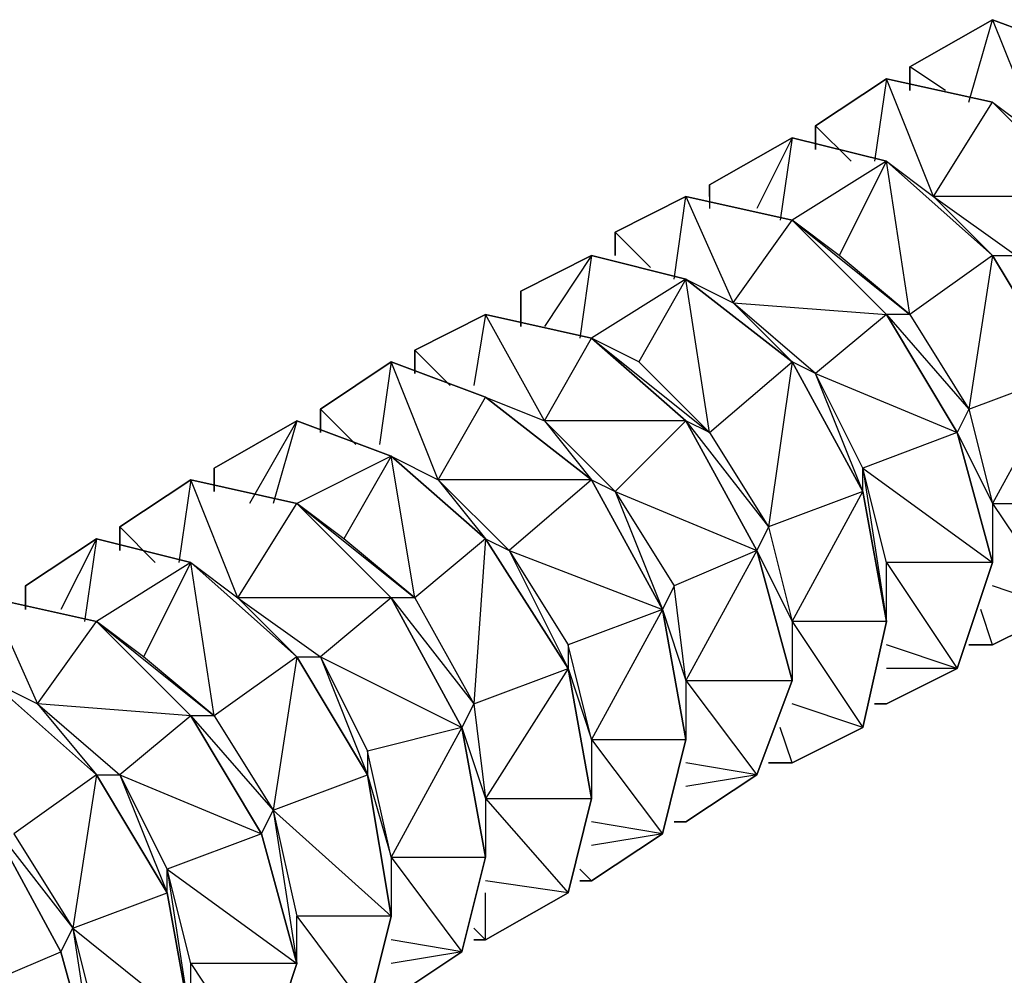
# Model space of a CAD drawing. Extents: x -4.05 to 5.46, y 5.41 to 12.75.
# Drawn here: x 0.52 to 0.61, y 10.11 to 10.19 of the extents above; entities that cross this region are included whole.
import ezdxf

# ---------------------------------------------------------------- set-up
doc = ezdxf.new("R2010")
doc.units = 0
doc.header["$MEASUREMENT"] = 0
doc.layers.get('0').update_dxf_attribs({"linetype": 'CONTINUOUS'})

msp = doc.modelspace()

# ---------------------------------------------------------------- linework, layer by layer
for p, q in [((0.606, 10.188), (0.599, 10.184)), ((0.599, 10.184), (0.606, 10.188)), ((0.606, 10.188), (0.599, 10.184)), ((0.599, 10.184), (0.606, 10.188)), ((0.606, 10.188), (0.599, 10.184)), ((0.599, 10.184), (0.606, 10.188)), ((0.606, 10.188), (0.599, 10.184)), ((0.599, 10.184), (0.606, 10.188)), ((0.599, 10.184), (0.606, 10.188)), ((0.604, 10.181), (0.606, 10.188)), ((0.614, 10.185), (0.606, 10.188)), ((0.606, 10.188), (0.614, 10.185)), ((0.606, 10.188), (0.614, 10.185)), ((0.614, 10.185), (0.606, 10.188)), ((0.606, 10.188), (0.614, 10.185)), ((0.614, 10.185), (0.606, 10.188)), ((0.606, 10.188), (0.614, 10.185)), ((0.614, 10.185), (0.606, 10.188)), ((0.606, 10.188), (0.614, 10.185)), ((0.606, 10.188), (0.61, 10.178)), ((0.599, 10.182), (0.599, 10.184)), ((0.599, 10.184), (0.599, 10.182)), ((0.599, 10.182), (0.599, 10.184)), ((0.599, 10.184), (0.599, 10.182)), ((0.599, 10.182), (0.599, 10.184)), ((0.599, 10.184), (0.599, 10.182)), ((0.599, 10.182), (0.599, 10.184)), ((0.599, 10.184), (0.599, 10.182)), ((0.602, 10.182), (0.599, 10.184)), ((0.599, 10.184), (0.599, 10.182)), ((0.599, 10.182), (0.599, 10.184)), ((0.599, 10.184), (0.599, 10.182)), ((0.591, 10.179), (0.597, 10.183)), ((0.597, 10.183), (0.591, 10.179)), ((0.597, 10.183), (0.591, 10.179)), ((0.591, 10.179), (0.597, 10.183)), ((0.597, 10.183), (0.591, 10.179)), ((0.591, 10.179), (0.597, 10.183)), ((0.597, 10.183), (0.591, 10.179)), ((0.591, 10.179), (0.597, 10.183)), ((0.597, 10.183), (0.591, 10.179)), ((0.597, 10.183), (0.596, 10.176)), ((0.606, 10.181), (0.597, 10.183)), ((0.597, 10.183), (0.606, 10.181)), ((0.597, 10.183), (0.606, 10.181)), ((0.606, 10.181), (0.597, 10.183)), ((0.606, 10.181), (0.597, 10.183)), ((0.597, 10.183), (0.606, 10.181)), ((0.597, 10.183), (0.606, 10.181)), ((0.606, 10.181), (0.597, 10.183)), ((0.606, 10.181), (0.597, 10.183)), ((0.601, 10.173), (0.597, 10.183)), ((0.601, 10.173), (0.606, 10.181)), ((0.614, 10.173), (0.606, 10.181)), ((0.606, 10.181), (0.61, 10.178)), ((0.606, 10.181), (0.614, 10.173)), ((0.614, 10.173), (0.606, 10.181)), ((0.614, 10.173), (0.606, 10.181)), ((0.606, 10.181), (0.614, 10.173)), ((0.606, 10.181), (0.614, 10.173)), ((0.614, 10.173), (0.606, 10.181)), ((0.614, 10.173), (0.606, 10.181)), ((0.606, 10.181), (0.614, 10.173)), ((0.591, 10.177), (0.591, 10.179)), ((0.591, 10.179), (0.591, 10.177)), ((0.591, 10.177), (0.591, 10.179)), ((0.591, 10.179), (0.591, 10.177)), ((0.591, 10.179), (0.591, 10.177)), ((0.591, 10.177), (0.591, 10.179)), ((0.591, 10.177), (0.591, 10.179)), ((0.591, 10.179), (0.591, 10.177)), ((0.594, 10.176), (0.591, 10.179)), ((0.591, 10.179), (0.591, 10.177)), ((0.591, 10.177), (0.591, 10.179)), ((0.591, 10.179), (0.591, 10.177)), ((0.582, 10.174), (0.589, 10.178)), ((0.589, 10.178), (0.582, 10.174)), ((0.589, 10.178), (0.582, 10.174)), ((0.582, 10.174), (0.589, 10.178)), ((0.589, 10.178), (0.582, 10.174)), ((0.582, 10.174), (0.589, 10.178)), ((0.589, 10.178), (0.582, 10.174)), ((0.582, 10.174), (0.589, 10.178)), ((0.582, 10.174), (0.589, 10.178)), ((0.589, 10.178), (0.586, 10.172)), ((0.589, 10.178), (0.588, 10.171)), ((0.597, 10.176), (0.589, 10.178)), ((0.589, 10.178), (0.597, 10.176)), ((0.589, 10.178), (0.597, 10.176)), ((0.597, 10.176), (0.589, 10.178)), ((0.589, 10.178), (0.597, 10.176)), ((0.597, 10.176), (0.589, 10.178)), ((0.589, 10.178), (0.597, 10.176)), ((0.597, 10.176), (0.589, 10.178)), ((0.589, 10.178), (0.597, 10.176)), ((0.597, 10.176), (0.589, 10.171)), ((0.597, 10.176), (0.593, 10.168)), ((0.597, 10.176), (0.601, 10.173)), ((0.597, 10.176), (0.606, 10.168)), ((0.606, 10.168), (0.597, 10.176)), ((0.606, 10.168), (0.597, 10.176)), ((0.597, 10.176), (0.606, 10.168)), ((0.597, 10.176), (0.606, 10.168)), ((0.606, 10.168), (0.597, 10.176)), ((0.606, 10.168), (0.597, 10.176)), ((0.597, 10.176), (0.606, 10.168)), ((0.606, 10.168), (0.597, 10.176)), ((0.599, 10.163), (0.597, 10.176)), ((0.582, 10.173), (0.582, 10.174)), ((0.582, 10.174), (0.582, 10.173)), ((0.582, 10.173), (0.582, 10.174)), ((0.582, 10.174), (0.582, 10.173)), ((0.582, 10.173), (0.582, 10.174)), ((0.582, 10.174), (0.582, 10.173)), ((0.582, 10.173), (0.582, 10.174)), ((0.582, 10.174), (0.582, 10.173)), ((0.582, 10.173), (0.582, 10.174)), ((0.582, 10.174), (0.582, 10.172)), ((0.582, 10.174), (0.582, 10.173)), ((0.58, 10.173), (0.574, 10.17)), ((0.574, 10.17), (0.58, 10.173)), ((0.58, 10.173), (0.574, 10.17)), ((0.574, 10.17), (0.58, 10.173)), ((0.58, 10.173), (0.574, 10.17)), ((0.574, 10.17), (0.58, 10.173)), ((0.58, 10.173), (0.574, 10.17)), ((0.574, 10.17), (0.58, 10.173)), ((0.574, 10.17), (0.58, 10.173)), ((0.579, 10.166), (0.58, 10.173)), ((0.589, 10.171), (0.58, 10.173)), ((0.58, 10.173), (0.589, 10.171)), ((0.58, 10.173), (0.589, 10.171)), ((0.589, 10.171), (0.58, 10.173)), ((0.589, 10.171), (0.58, 10.173)), ((0.58, 10.173), (0.589, 10.171)), ((0.58, 10.173), (0.589, 10.171)), ((0.589, 10.171), (0.58, 10.173)), ((0.58, 10.173), (0.589, 10.171)), ((0.58, 10.173), (0.584, 10.164)), ((0.601, 10.173), (0.606, 10.168)), ((0.601, 10.173), (0.608, 10.168)), ((0.614, 10.173), (0.601, 10.173)), ((0.584, 10.164), (0.589, 10.171)), ((0.593, 10.168), (0.589, 10.171)), ((0.589, 10.171), (0.597, 10.163)), ((0.589, 10.171), (0.599, 10.163)), ((0.589, 10.171), (0.597, 10.163)), ((0.597, 10.163), (0.589, 10.171)), ((0.597, 10.163), (0.589, 10.171)), ((0.589, 10.171), (0.597, 10.163)), ((0.589, 10.171), (0.597, 10.163)), ((0.597, 10.163), (0.589, 10.171)), ((0.597, 10.163), (0.589, 10.171)), ((0.589, 10.171), (0.597, 10.163)), ((0.574, 10.168), (0.574, 10.17)), ((0.574, 10.17), (0.574, 10.168)), ((0.574, 10.168), (0.574, 10.17)), ((0.574, 10.17), (0.574, 10.168)), ((0.574, 10.17), (0.574, 10.168)), ((0.574, 10.168), (0.574, 10.17)), ((0.574, 10.168), (0.574, 10.17)), ((0.574, 10.17), (0.574, 10.168)), ((0.577, 10.167), (0.574, 10.17)), ((0.574, 10.17), (0.574, 10.168)), ((0.574, 10.168), (0.574, 10.17)), ((0.574, 10.17), (0.574, 10.168)), ((0.572, 10.168), (0.566, 10.165)), ((0.566, 10.165), (0.572, 10.168)), ((0.572, 10.168), (0.566, 10.165)), ((0.566, 10.165), (0.572, 10.168)), ((0.572, 10.168), (0.566, 10.165)), ((0.566, 10.165), (0.572, 10.168)), ((0.572, 10.168), (0.566, 10.165)), ((0.566, 10.165), (0.572, 10.168)), ((0.566, 10.165), (0.572, 10.168)), ((0.572, 10.168), (0.568, 10.162)), ((0.572, 10.168), (0.571, 10.161)), ((0.572, 10.168), (0.58, 10.166)), ((0.58, 10.166), (0.572, 10.168)), ((0.572, 10.168), (0.58, 10.166)), ((0.58, 10.166), (0.572, 10.168)), ((0.58, 10.166), (0.572, 10.168)), ((0.572, 10.168), (0.58, 10.166)), ((0.572, 10.168), (0.58, 10.166)), ((0.58, 10.166), (0.572, 10.168)), ((0.572, 10.168), (0.58, 10.166)), ((0.599, 10.163), (0.593, 10.168)), ((0.606, 10.168), (0.599, 10.163)), ((0.606, 10.168), (0.604, 10.155)), ((0.606, 10.168), (0.608, 10.168)), ((0.606, 10.168), (0.612, 10.158)), ((0.612, 10.158), (0.606, 10.168)), ((0.612, 10.158), (0.606, 10.168)), ((0.606, 10.168), (0.612, 10.158)), ((0.606, 10.168), (0.612, 10.158)), ((0.612, 10.158), (0.606, 10.168)), ((0.612, 10.158), (0.606, 10.168)), ((0.606, 10.168), (0.612, 10.158)), ((0.612, 10.158), (0.606, 10.168)), ((0.58, 10.166), (0.572, 10.161)), ((0.58, 10.166), (0.576, 10.159)), ((0.58, 10.166), (0.584, 10.164)), ((0.589, 10.159), (0.58, 10.166)), ((0.58, 10.166), (0.589, 10.159)), ((0.58, 10.166), (0.589, 10.159)), ((0.589, 10.159), (0.58, 10.166)), ((0.58, 10.166), (0.589, 10.159)), ((0.589, 10.159), (0.58, 10.166)), ((0.589, 10.159), (0.58, 10.166)), ((0.58, 10.166), (0.589, 10.159)), ((0.589, 10.159), (0.58, 10.166)), ((0.582, 10.153), (0.58, 10.166)), ((0.566, 10.165), (0.566, 10.162)), ((0.566, 10.162), (0.566, 10.165)), ((0.566, 10.162), (0.566, 10.165)), ((0.566, 10.165), (0.566, 10.162)), ((0.566, 10.162), (0.566, 10.165)), ((0.566, 10.165), (0.566, 10.162)), ((0.566, 10.162), (0.566, 10.165)), ((0.566, 10.165), (0.566, 10.162)), ((0.566, 10.165), (0.566, 10.162)), ((0.566, 10.162), (0.566, 10.165)), ((0.566, 10.165), (0.566, 10.162)), ((0.584, 10.164), (0.589, 10.159)), ((0.591, 10.158), (0.584, 10.164)), ((0.584, 10.164), (0.597, 10.163)), ((0.563, 10.163), (0.557, 10.16)), ((0.557, 10.16), (0.563, 10.163)), ((0.563, 10.163), (0.557, 10.16)), ((0.557, 10.16), (0.563, 10.163)), ((0.563, 10.163), (0.557, 10.16)), ((0.557, 10.16), (0.563, 10.163)), ((0.563, 10.163), (0.557, 10.16)), ((0.557, 10.16), (0.563, 10.163)), ((0.563, 10.163), (0.557, 10.16)), ((0.563, 10.163), (0.562, 10.157)), ((0.563, 10.163), (0.572, 10.161)), ((0.572, 10.161), (0.563, 10.163)), ((0.563, 10.163), (0.572, 10.161)), ((0.572, 10.161), (0.563, 10.163)), ((0.572, 10.161), (0.563, 10.163)), ((0.563, 10.163), (0.572, 10.161)), ((0.563, 10.163), (0.572, 10.161)), ((0.572, 10.161), (0.563, 10.163)), ((0.572, 10.161), (0.563, 10.163)), ((0.568, 10.154), (0.563, 10.163)), ((0.597, 10.163), (0.591, 10.158)), ((0.599, 10.163), (0.597, 10.163)), ((0.597, 10.163), (0.603, 10.153)), ((0.597, 10.163), (0.604, 10.155)), ((0.597, 10.163), (0.603, 10.153)), ((0.603, 10.153), (0.597, 10.163)), ((0.603, 10.153), (0.597, 10.163)), ((0.597, 10.163), (0.603, 10.153)), ((0.597, 10.163), (0.603, 10.153)), ((0.603, 10.153), (0.597, 10.163)), ((0.603, 10.153), (0.597, 10.163)), ((0.597, 10.163), (0.603, 10.153)), ((0.599, 10.163), (0.604, 10.155)), ((0.568, 10.154), (0.572, 10.161)), ((0.576, 10.159), (0.572, 10.161)), ((0.572, 10.161), (0.58, 10.154)), ((0.572, 10.161), (0.582, 10.153)), ((0.58, 10.154), (0.572, 10.161)), ((0.572, 10.161), (0.58, 10.154)), ((0.572, 10.161), (0.58, 10.154)), ((0.58, 10.154), (0.572, 10.161)), ((0.572, 10.161), (0.58, 10.154)), ((0.58, 10.154), (0.572, 10.161)), ((0.58, 10.154), (0.572, 10.161)), ((0.572, 10.161), (0.58, 10.154)), ((0.557, 10.16), (0.557, 10.158)), ((0.557, 10.158), (0.557, 10.16)), ((0.557, 10.158), (0.557, 10.16)), ((0.557, 10.16), (0.557, 10.158)), ((0.557, 10.158), (0.557, 10.16)), ((0.557, 10.16), (0.557, 10.158)), ((0.557, 10.158), (0.557, 10.16)), ((0.557, 10.16), (0.557, 10.158)), ((0.56, 10.157), (0.557, 10.16)), ((0.557, 10.16), (0.557, 10.158)), ((0.557, 10.158), (0.557, 10.16)), ((0.557, 10.16), (0.557, 10.158)), ((0.555, 10.159), (0.549, 10.155)), ((0.549, 10.155), (0.555, 10.159)), ((0.555, 10.159), (0.549, 10.155)), ((0.549, 10.155), (0.555, 10.159)), ((0.555, 10.159), (0.549, 10.155)), ((0.549, 10.155), (0.555, 10.159)), ((0.555, 10.159), (0.549, 10.155)), ((0.549, 10.155), (0.555, 10.159)), ((0.555, 10.159), (0.549, 10.155)), ((0.555, 10.159), (0.554, 10.152)), ((0.563, 10.156), (0.555, 10.159)), ((0.555, 10.159), (0.563, 10.156)), ((0.555, 10.159), (0.563, 10.156)), ((0.563, 10.156), (0.555, 10.159)), ((0.555, 10.159), (0.563, 10.156)), ((0.563, 10.156), (0.555, 10.159)), ((0.555, 10.159), (0.563, 10.156)), ((0.563, 10.156), (0.555, 10.159)), ((0.563, 10.156), (0.555, 10.159)), ((0.559, 10.149), (0.555, 10.159)), ((0.582, 10.153), (0.576, 10.159)), ((0.582, 10.153), (0.589, 10.159)), ((0.589, 10.159), (0.587, 10.145)), ((0.591, 10.158), (0.589, 10.159)), ((0.589, 10.159), (0.595, 10.148)), ((0.595, 10.148), (0.589, 10.159)), ((0.595, 10.148), (0.589, 10.159)), ((0.589, 10.159), (0.595, 10.148)), ((0.589, 10.159), (0.595, 10.148)), ((0.595, 10.148), (0.589, 10.159)), ((0.595, 10.148), (0.589, 10.159)), ((0.589, 10.159), (0.595, 10.148)), ((0.589, 10.159), (0.595, 10.148)), ((0.595, 10.15), (0.591, 10.158)), ((0.595, 10.148), (0.591, 10.158)), ((0.591, 10.158), (0.603, 10.153)), ((0.604, 10.155), (0.612, 10.158)), ((0.612, 10.158), (0.606, 10.147)), ((0.559, 10.149), (0.563, 10.156)), ((0.572, 10.149), (0.563, 10.156)), ((0.563, 10.156), (0.568, 10.154)), ((0.563, 10.156), (0.572, 10.149)), ((0.572, 10.149), (0.563, 10.156)), ((0.572, 10.149), (0.563, 10.156)), ((0.563, 10.156), (0.572, 10.149)), ((0.563, 10.156), (0.572, 10.149)), ((0.572, 10.149), (0.563, 10.156)), ((0.572, 10.149), (0.563, 10.156)), ((0.563, 10.156), (0.572, 10.149)), ((0.549, 10.153), (0.549, 10.155)), ((0.549, 10.155), (0.549, 10.153)), ((0.549, 10.153), (0.549, 10.155)), ((0.549, 10.155), (0.549, 10.153)), ((0.549, 10.153), (0.549, 10.155)), ((0.549, 10.155), (0.549, 10.153)), ((0.549, 10.153), (0.549, 10.155)), ((0.549, 10.155), (0.549, 10.153)), ((0.552, 10.152), (0.549, 10.155)), ((0.549, 10.155), (0.549, 10.153)), ((0.549, 10.153), (0.549, 10.155)), ((0.604, 10.155), (0.603, 10.153)), ((0.604, 10.155), (0.606, 10.147)), ((0.547, 10.154), (0.54, 10.15)), ((0.54, 10.15), (0.547, 10.154)), ((0.547, 10.154), (0.54, 10.15)), ((0.54, 10.15), (0.547, 10.154)), ((0.547, 10.154), (0.54, 10.15)), ((0.54, 10.15), (0.547, 10.154)), ((0.547, 10.154), (0.54, 10.15)), ((0.54, 10.15), (0.547, 10.154)), ((0.54, 10.15), (0.547, 10.154)), ((0.547, 10.154), (0.543, 10.147)), ((0.547, 10.154), (0.545, 10.147)), ((0.547, 10.154), (0.555, 10.151)), ((0.555, 10.151), (0.547, 10.154)), ((0.547, 10.154), (0.555, 10.151)), ((0.555, 10.151), (0.547, 10.154)), ((0.547, 10.154), (0.555, 10.151)), ((0.555, 10.151), (0.547, 10.154)), ((0.547, 10.154), (0.555, 10.151)), ((0.555, 10.151), (0.547, 10.154)), ((0.547, 10.154), (0.555, 10.151)), ((0.568, 10.154), (0.572, 10.149)), ((0.568, 10.154), (0.574, 10.148)), ((0.58, 10.154), (0.568, 10.154)), ((0.58, 10.154), (0.574, 10.148)), ((0.582, 10.153), (0.58, 10.154)), ((0.58, 10.154), (0.586, 10.143)), ((0.58, 10.154), (0.587, 10.145)), ((0.58, 10.154), (0.586, 10.143)), ((0.586, 10.143), (0.58, 10.154)), ((0.586, 10.143), (0.58, 10.154)), ((0.58, 10.154), (0.586, 10.143)), ((0.58, 10.154), (0.586, 10.143)), ((0.586, 10.143), (0.58, 10.154)), ((0.586, 10.143), (0.58, 10.154)), ((0.58, 10.154), (0.586, 10.143)), ((0.582, 10.153), (0.587, 10.145)), ((0.603, 10.153), (0.595, 10.15)), ((0.603, 10.153), (0.606, 10.142)), ((0.603, 10.153), (0.606, 10.147)), ((0.603, 10.153), (0.606, 10.142)), ((0.606, 10.142), (0.603, 10.153)), ((0.603, 10.153), (0.606, 10.142)), ((0.606, 10.142), (0.603, 10.153)), ((0.606, 10.142), (0.603, 10.153)), ((0.603, 10.153), (0.606, 10.142)), ((0.603, 10.153), (0.606, 10.142)), ((0.606, 10.142), (0.603, 10.153)), ((0.555, 10.151), (0.547, 10.147)), ((0.555, 10.151), (0.551, 10.144)), ((0.555, 10.151), (0.559, 10.149)), ((0.563, 10.144), (0.555, 10.151)), ((0.555, 10.151), (0.563, 10.144)), ((0.555, 10.151), (0.563, 10.144)), ((0.563, 10.144), (0.555, 10.151)), ((0.555, 10.151), (0.563, 10.144)), ((0.563, 10.144), (0.555, 10.151)), ((0.563, 10.144), (0.555, 10.151)), ((0.555, 10.151), (0.563, 10.144)), ((0.563, 10.144), (0.555, 10.151)), ((0.557, 10.139), (0.555, 10.151)), ((0.54, 10.15), (0.54, 10.148)), ((0.54, 10.148), (0.54, 10.15)), ((0.54, 10.148), (0.54, 10.15)), ((0.54, 10.15), (0.54, 10.148)), ((0.54, 10.148), (0.54, 10.15)), ((0.54, 10.15), (0.54, 10.148)), ((0.54, 10.148), (0.54, 10.15)), ((0.54, 10.15), (0.54, 10.148)), ((0.54, 10.15), (0.54, 10.148)), ((0.54, 10.148), (0.54, 10.15)), ((0.54, 10.15), (0.54, 10.148)), ((0.597, 10.142), (0.595, 10.15)), ((0.595, 10.148), (0.595, 10.15)), ((0.595, 10.15), (0.597, 10.137)), ((0.595, 10.15), (0.606, 10.142)), ((0.538, 10.149), (0.532, 10.145)), ((0.532, 10.145), (0.538, 10.149)), ((0.538, 10.149), (0.532, 10.145)), ((0.532, 10.145), (0.538, 10.149)), ((0.538, 10.149), (0.532, 10.145)), ((0.532, 10.145), (0.538, 10.149)), ((0.538, 10.149), (0.532, 10.145)), ((0.532, 10.145), (0.538, 10.149)), ((0.538, 10.149), (0.532, 10.145)), ((0.538, 10.149), (0.537, 10.142)), ((0.538, 10.149), (0.547, 10.147)), ((0.547, 10.147), (0.538, 10.149)), ((0.538, 10.149), (0.547, 10.147)), ((0.547, 10.147), (0.538, 10.149)), ((0.538, 10.149), (0.547, 10.147)), ((0.547, 10.147), (0.538, 10.149)), ((0.538, 10.149), (0.547, 10.147)), ((0.547, 10.147), (0.538, 10.149)), ((0.547, 10.147), (0.538, 10.149)), ((0.542, 10.139), (0.538, 10.149)), ((0.559, 10.149), (0.563, 10.144)), ((0.559, 10.149), (0.565, 10.143)), ((0.572, 10.149), (0.559, 10.149)), ((0.572, 10.149), (0.565, 10.143)), ((0.578, 10.138), (0.572, 10.149)), ((0.572, 10.149), (0.574, 10.148)), ((0.572, 10.149), (0.578, 10.138)), ((0.578, 10.138), (0.572, 10.149)), ((0.578, 10.138), (0.572, 10.149)), ((0.572, 10.149), (0.578, 10.138)), ((0.572, 10.149), (0.578, 10.138)), ((0.578, 10.138), (0.572, 10.149)), ((0.578, 10.138), (0.572, 10.149)), ((0.572, 10.149), (0.578, 10.138)), ((0.574, 10.148), (0.579, 10.14)), ((0.574, 10.148), (0.578, 10.138)), ((0.574, 10.148), (0.586, 10.143)), ((0.595, 10.148), (0.587, 10.145)), ((0.589, 10.137), (0.595, 10.148)), ((0.597, 10.137), (0.595, 10.148)), ((0.595, 10.148), (0.597, 10.137)), ((0.597, 10.137), (0.595, 10.148)), ((0.595, 10.148), (0.597, 10.137)), ((0.597, 10.137), (0.595, 10.148)), ((0.595, 10.148), (0.597, 10.137)), ((0.597, 10.137), (0.595, 10.148)), ((0.595, 10.148), (0.597, 10.137)), ((0.597, 10.137), (0.595, 10.148)), ((0.542, 10.139), (0.547, 10.147)), ((0.551, 10.144), (0.547, 10.147)), ((0.547, 10.147), (0.555, 10.139)), ((0.547, 10.147), (0.557, 10.139)), ((0.555, 10.139), (0.547, 10.147)), ((0.547, 10.147), (0.555, 10.139)), ((0.547, 10.147), (0.555, 10.139)), ((0.555, 10.139), (0.547, 10.147)), ((0.547, 10.147), (0.555, 10.139)), ((0.555, 10.139), (0.547, 10.147)), ((0.555, 10.139), (0.547, 10.147)), ((0.547, 10.147), (0.555, 10.139)), ((0.606, 10.147), (0.606, 10.142)), ((0.606, 10.147), (0.614, 10.147)), ((0.606, 10.147), (0.612, 10.138)), ((0.532, 10.145), (0.532, 10.143)), ((0.532, 10.143), (0.532, 10.145)), ((0.532, 10.143), (0.532, 10.145)), ((0.532, 10.145), (0.532, 10.143)), ((0.532, 10.143), (0.532, 10.145)), ((0.532, 10.145), (0.532, 10.143)), ((0.532, 10.143), (0.532, 10.145)), ((0.532, 10.145), (0.532, 10.143)), ((0.535, 10.142), (0.532, 10.145)), ((0.532, 10.145), (0.532, 10.143)), ((0.532, 10.143), (0.532, 10.145)), ((0.532, 10.145), (0.532, 10.143)), ((0.587, 10.145), (0.586, 10.143)), ((0.587, 10.145), (0.589, 10.137)), ((0.53, 10.144), (0.524, 10.14)), ((0.524, 10.14), (0.53, 10.144)), ((0.53, 10.144), (0.524, 10.14)), ((0.524, 10.14), (0.53, 10.144)), ((0.524, 10.14), (0.53, 10.144)), ((0.53, 10.144), (0.524, 10.14)), ((0.53, 10.144), (0.524, 10.14)), ((0.524, 10.14), (0.53, 10.144)), ((0.524, 10.14), (0.53, 10.144)), ((0.53, 10.144), (0.527, 10.138)), ((0.53, 10.144), (0.529, 10.137)), ((0.538, 10.142), (0.53, 10.144)), ((0.53, 10.144), (0.538, 10.142)), ((0.53, 10.144), (0.538, 10.142)), ((0.538, 10.142), (0.53, 10.144)), ((0.538, 10.142), (0.53, 10.144)), ((0.53, 10.144), (0.538, 10.142)), ((0.53, 10.144), (0.538, 10.142)), ((0.538, 10.142), (0.53, 10.144)), ((0.53, 10.144), (0.538, 10.142)), ((0.557, 10.139), (0.551, 10.144)), ((0.563, 10.144), (0.557, 10.139)), ((0.563, 10.144), (0.562, 10.13)), ((0.563, 10.144), (0.565, 10.143)), ((0.563, 10.144), (0.57, 10.133)), ((0.57, 10.133), (0.563, 10.144)), ((0.57, 10.133), (0.563, 10.144)), ((0.563, 10.144), (0.57, 10.133)), ((0.563, 10.144), (0.57, 10.133)), ((0.57, 10.133), (0.563, 10.144)), ((0.57, 10.133), (0.563, 10.144)), ((0.563, 10.144), (0.57, 10.133)), ((0.57, 10.133), (0.563, 10.144)), ((0.565, 10.143), (0.57, 10.135)), ((0.565, 10.143), (0.57, 10.133)), ((0.565, 10.143), (0.578, 10.138)), ((0.586, 10.143), (0.579, 10.14)), ((0.586, 10.143), (0.58, 10.132)), ((0.586, 10.143), (0.589, 10.132)), ((0.586, 10.143), (0.589, 10.137)), ((0.586, 10.143), (0.589, 10.132)), ((0.589, 10.132), (0.586, 10.143)), ((0.586, 10.143), (0.589, 10.132)), ((0.589, 10.132), (0.586, 10.143)), ((0.586, 10.143), (0.589, 10.132)), ((0.589, 10.132), (0.586, 10.143)), ((0.586, 10.143), (0.589, 10.132)), ((0.589, 10.132), (0.586, 10.143)), ((0.538, 10.142), (0.53, 10.137)), ((0.538, 10.142), (0.534, 10.134)), ((0.538, 10.142), (0.542, 10.139)), ((0.538, 10.142), (0.547, 10.134)), ((0.547, 10.134), (0.538, 10.142)), ((0.547, 10.134), (0.538, 10.142)), ((0.538, 10.142), (0.547, 10.134)), ((0.538, 10.142), (0.547, 10.134)), ((0.547, 10.134), (0.538, 10.142)), ((0.547, 10.134), (0.538, 10.142)), ((0.538, 10.142), (0.547, 10.134)), ((0.547, 10.134), (0.538, 10.142)), ((0.54, 10.129), (0.538, 10.142)), ((0.597, 10.137), (0.597, 10.142)), ((0.606, 10.142), (0.597, 10.142)), ((0.597, 10.142), (0.603, 10.133)), ((0.606, 10.142), (0.603, 10.133)), ((0.606, 10.142), (0.603, 10.133)), ((0.603, 10.133), (0.606, 10.142)), ((0.606, 10.142), (0.603, 10.133)), ((0.603, 10.133), (0.606, 10.142)), ((0.606, 10.142), (0.603, 10.133)), ((0.603, 10.133), (0.606, 10.142)), ((0.603, 10.133), (0.606, 10.142)), ((0.606, 10.142), (0.603, 10.133)), ((0.524, 10.138), (0.524, 10.14)), ((0.524, 10.14), (0.524, 10.138)), ((0.524, 10.138), (0.524, 10.14)), ((0.524, 10.14), (0.524, 10.138)), ((0.524, 10.138), (0.524, 10.14)), ((0.524, 10.14), (0.524, 10.138)), ((0.524, 10.138), (0.524, 10.14)), ((0.524, 10.14), (0.524, 10.138)), ((0.524, 10.14), (0.524, 10.138)), ((0.524, 10.138), (0.524, 10.14)), ((0.524, 10.14), (0.524, 10.138)), ((0.579, 10.14), (0.578, 10.138)), ((0.58, 10.132), (0.579, 10.14)), ((0.612, 10.138), (0.606, 10.14)), ((0.521, 10.139), (0.53, 10.137)), ((0.53, 10.137), (0.521, 10.139)), ((0.521, 10.139), (0.53, 10.137)), ((0.53, 10.137), (0.521, 10.139)), ((0.521, 10.139), (0.53, 10.137)), ((0.53, 10.137), (0.521, 10.139)), ((0.521, 10.139), (0.53, 10.137)), ((0.53, 10.137), (0.521, 10.139)), ((0.521, 10.139), (0.53, 10.137)), ((0.521, 10.139), (0.525, 10.13)), ((0.542, 10.139), (0.547, 10.134)), ((0.542, 10.139), (0.549, 10.134)), ((0.555, 10.139), (0.542, 10.139)), ((0.555, 10.139), (0.549, 10.134)), ((0.557, 10.139), (0.555, 10.139)), ((0.555, 10.139), (0.561, 10.128)), ((0.555, 10.139), (0.562, 10.13)), ((0.555, 10.139), (0.561, 10.128)), ((0.561, 10.128), (0.555, 10.139)), ((0.561, 10.128), (0.555, 10.139)), ((0.555, 10.139), (0.561, 10.128)), ((0.555, 10.139), (0.561, 10.128)), ((0.561, 10.128), (0.555, 10.139)), ((0.561, 10.128), (0.555, 10.139)), ((0.555, 10.139), (0.561, 10.128)), ((0.557, 10.139), (0.562, 10.13)), ((0.578, 10.138), (0.57, 10.135)), ((0.578, 10.138), (0.572, 10.127)), ((0.578, 10.138), (0.58, 10.127)), ((0.578, 10.138), (0.58, 10.132)), ((0.578, 10.138), (0.58, 10.127)), ((0.58, 10.127), (0.578, 10.138)), ((0.578, 10.138), (0.58, 10.127)), ((0.58, 10.127), (0.578, 10.138)), ((0.578, 10.138), (0.58, 10.127)), ((0.58, 10.127), (0.578, 10.138)), ((0.578, 10.138), (0.58, 10.127)), ((0.58, 10.127), (0.578, 10.138)), ((0.606, 10.135), (0.605, 10.138)), ((0.606, 10.135), (0.612, 10.138)), ((0.612, 10.138), (0.606, 10.135)), ((0.606, 10.135), (0.612, 10.138)), ((0.612, 10.138), (0.606, 10.135)), ((0.606, 10.135), (0.612, 10.138)), ((0.612, 10.138), (0.606, 10.135)), ((0.606, 10.135), (0.612, 10.138)), ((0.612, 10.138), (0.606, 10.135)), ((0.606, 10.135), (0.612, 10.138)), ((0.525, 10.13), (0.53, 10.137)), ((0.534, 10.134), (0.53, 10.137)), ((0.53, 10.137), (0.538, 10.129)), ((0.53, 10.137), (0.54, 10.129)), ((0.538, 10.129), (0.53, 10.137)), ((0.53, 10.137), (0.538, 10.129)), ((0.53, 10.137), (0.538, 10.129)), ((0.538, 10.129), (0.53, 10.137)), ((0.53, 10.137), (0.538, 10.129)), ((0.538, 10.129), (0.53, 10.137)), ((0.538, 10.129), (0.53, 10.137)), ((0.53, 10.137), (0.538, 10.129)), ((0.589, 10.137), (0.589, 10.132)), ((0.597, 10.137), (0.589, 10.137)), ((0.589, 10.137), (0.595, 10.128)), ((0.595, 10.128), (0.597, 10.137)), ((0.595, 10.128), (0.597, 10.137)), ((0.597, 10.137), (0.595, 10.128)), ((0.597, 10.137), (0.595, 10.128)), ((0.595, 10.128), (0.597, 10.137)), ((0.597, 10.137), (0.595, 10.128)), ((0.595, 10.128), (0.597, 10.137)), ((0.597, 10.137), (0.595, 10.128)), ((0.595, 10.128), (0.597, 10.137)), ((0.572, 10.127), (0.57, 10.135)), ((0.57, 10.135), (0.57, 10.133)), ((0.603, 10.133), (0.597, 10.135)), ((0.604, 10.135), (0.606, 10.135)), ((0.604, 10.135), (0.606, 10.135)), ((0.606, 10.135), (0.604, 10.135)), ((0.606, 10.135), (0.604, 10.135)), ((0.604, 10.135), (0.606, 10.135)), ((0.606, 10.135), (0.604, 10.135)), ((0.604, 10.135), (0.606, 10.135)), ((0.606, 10.135), (0.604, 10.135)), ((0.604, 10.135), (0.606, 10.135)), ((0.604, 10.135), (0.606, 10.135)), ((0.54, 10.129), (0.534, 10.134)), ((0.547, 10.134), (0.54, 10.129)), ((0.547, 10.134), (0.545, 10.121)), ((0.547, 10.134), (0.549, 10.134)), ((0.547, 10.134), (0.553, 10.124)), ((0.553, 10.124), (0.547, 10.134)), ((0.553, 10.124), (0.547, 10.134)), ((0.547, 10.134), (0.553, 10.124)), ((0.547, 10.134), (0.553, 10.124)), ((0.553, 10.124), (0.547, 10.134)), ((0.553, 10.124), (0.547, 10.134)), ((0.547, 10.134), (0.553, 10.124)), ((0.553, 10.124), (0.547, 10.134)), ((0.549, 10.134), (0.553, 10.126)), ((0.549, 10.134), (0.553, 10.124)), ((0.549, 10.134), (0.561, 10.128)), ((0.562, 10.13), (0.57, 10.133)), ((0.57, 10.133), (0.563, 10.122)), ((0.57, 10.133), (0.572, 10.122)), ((0.57, 10.133), (0.572, 10.127)), ((0.57, 10.133), (0.572, 10.122)), ((0.572, 10.122), (0.57, 10.133)), ((0.57, 10.133), (0.572, 10.122)), ((0.572, 10.122), (0.57, 10.133)), ((0.57, 10.133), (0.572, 10.122)), ((0.572, 10.122), (0.57, 10.133)), ((0.57, 10.133), (0.572, 10.122)), ((0.572, 10.122), (0.57, 10.133)), ((0.597, 10.13), (0.603, 10.133)), ((0.597, 10.13), (0.603, 10.133)), ((0.603, 10.133), (0.597, 10.13)), ((0.603, 10.133), (0.597, 10.13)), ((0.597, 10.13), (0.603, 10.133)), ((0.597, 10.13), (0.603, 10.133)), ((0.603, 10.133), (0.597, 10.13)), ((0.603, 10.133), (0.597, 10.13)), ((0.597, 10.13), (0.603, 10.133)), ((0.603, 10.133), (0.597, 10.133)), ((0.521, 10.132), (0.525, 10.13)), ((0.53, 10.124), (0.521, 10.132)), ((0.521, 10.132), (0.53, 10.124)), ((0.521, 10.132), (0.53, 10.124)), ((0.53, 10.124), (0.521, 10.132)), ((0.521, 10.132), (0.53, 10.124)), ((0.53, 10.124), (0.521, 10.132)), ((0.53, 10.124), (0.521, 10.132)), ((0.521, 10.132), (0.53, 10.124)), ((0.53, 10.124), (0.521, 10.132)), ((0.58, 10.132), (0.58, 10.127)), ((0.58, 10.132), (0.589, 10.132)), ((0.58, 10.132), (0.586, 10.124)), ((0.589, 10.132), (0.586, 10.124)), ((0.586, 10.124), (0.589, 10.132)), ((0.589, 10.132), (0.586, 10.124)), ((0.589, 10.132), (0.586, 10.124)), ((0.586, 10.124), (0.589, 10.132)), ((0.589, 10.132), (0.586, 10.124)), ((0.586, 10.124), (0.589, 10.132)), ((0.589, 10.132), (0.586, 10.124)), ((0.586, 10.124), (0.589, 10.132)), ((0.525, 10.13), (0.53, 10.124)), ((0.525, 10.13), (0.532, 10.124)), ((0.538, 10.129), (0.525, 10.13)), ((0.562, 10.13), (0.561, 10.128)), ((0.562, 10.13), (0.563, 10.122)), ((0.595, 10.128), (0.589, 10.13)), ((0.596, 10.13), (0.597, 10.13)), ((0.597, 10.13), (0.596, 10.13)), ((0.596, 10.13), (0.597, 10.13)), ((0.597, 10.13), (0.596, 10.13)), ((0.596, 10.13), (0.597, 10.13)), ((0.597, 10.13), (0.596, 10.13)), ((0.596, 10.13), (0.597, 10.13)), ((0.597, 10.13), (0.596, 10.13)), ((0.596, 10.13), (0.597, 10.13)), ((0.596, 10.13), (0.597, 10.13)), ((0.597, 10.13), (0.596, 10.13)), ((0.538, 10.129), (0.532, 10.124)), ((0.54, 10.129), (0.538, 10.129)), ((0.538, 10.129), (0.544, 10.119)), ((0.538, 10.129), (0.545, 10.121)), ((0.538, 10.129), (0.544, 10.119)), ((0.544, 10.119), (0.538, 10.129)), ((0.544, 10.119), (0.538, 10.129)), ((0.538, 10.129), (0.544, 10.119)), ((0.538, 10.129), (0.544, 10.119)), ((0.544, 10.119), (0.538, 10.129)), ((0.544, 10.119), (0.538, 10.129)), ((0.538, 10.129), (0.544, 10.119)), ((0.54, 10.129), (0.545, 10.121)), ((0.561, 10.128), (0.553, 10.126)), ((0.561, 10.128), (0.555, 10.117)), ((0.561, 10.128), (0.563, 10.117)), ((0.561, 10.128), (0.563, 10.122)), ((0.561, 10.128), (0.563, 10.117)), ((0.563, 10.117), (0.561, 10.128)), ((0.561, 10.128), (0.563, 10.117)), ((0.563, 10.117), (0.561, 10.128)), ((0.561, 10.128), (0.563, 10.117)), ((0.563, 10.117), (0.561, 10.128)), ((0.561, 10.128), (0.563, 10.117)), ((0.563, 10.117), (0.561, 10.128)), ((0.589, 10.125), (0.588, 10.128)), ((0.589, 10.125), (0.595, 10.128)), ((0.595, 10.128), (0.589, 10.125)), ((0.589, 10.125), (0.595, 10.128)), ((0.595, 10.128), (0.589, 10.125)), ((0.589, 10.125), (0.595, 10.128)), ((0.589, 10.125), (0.595, 10.128)), ((0.595, 10.128), (0.589, 10.125)), ((0.595, 10.128), (0.589, 10.125)), ((0.589, 10.125), (0.595, 10.128)), ((0.572, 10.127), (0.572, 10.122)), ((0.572, 10.127), (0.58, 10.127)), ((0.572, 10.127), (0.578, 10.119)), ((0.58, 10.127), (0.578, 10.119)), ((0.58, 10.127), (0.578, 10.119)), ((0.578, 10.119), (0.58, 10.127)), ((0.58, 10.127), (0.578, 10.119)), ((0.578, 10.119), (0.58, 10.127)), ((0.58, 10.127), (0.578, 10.119)), ((0.578, 10.119), (0.58, 10.127)), ((0.58, 10.127), (0.578, 10.119)), ((0.578, 10.119), (0.58, 10.127)), ((0.555, 10.117), (0.553, 10.126)), ((0.553, 10.126), (0.553, 10.124)), ((0.586, 10.124), (0.58, 10.125)), ((0.587, 10.125), (0.589, 10.125)), ((0.589, 10.125), (0.587, 10.125)), ((0.587, 10.125), (0.589, 10.125)), ((0.589, 10.125), (0.587, 10.125)), ((0.587, 10.125), (0.589, 10.125)), ((0.589, 10.125), (0.587, 10.125)), ((0.587, 10.125), (0.589, 10.125)), ((0.589, 10.125), (0.587, 10.125)), ((0.587, 10.125), (0.589, 10.125)), ((0.587, 10.125), (0.589, 10.125)), ((0.53, 10.124), (0.523, 10.119)), ((0.53, 10.124), (0.528, 10.111)), ((0.53, 10.124), (0.532, 10.124)), ((0.53, 10.124), (0.536, 10.114)), ((0.536, 10.114), (0.53, 10.124)), ((0.536, 10.114), (0.53, 10.124)), ((0.53, 10.124), (0.536, 10.114)), ((0.53, 10.124), (0.536, 10.114)), ((0.536, 10.114), (0.53, 10.124)), ((0.536, 10.114), (0.53, 10.124)), ((0.53, 10.124), (0.536, 10.114)), ((0.536, 10.114), (0.53, 10.124)), ((0.532, 10.124), (0.536, 10.116)), ((0.532, 10.124), (0.536, 10.114)), ((0.532, 10.124), (0.544, 10.119)), ((0.545, 10.121), (0.553, 10.124)), ((0.553, 10.124), (0.555, 10.112)), ((0.553, 10.124), (0.555, 10.117)), ((0.553, 10.124), (0.555, 10.112)), ((0.555, 10.112), (0.553, 10.124)), ((0.553, 10.124), (0.555, 10.112)), ((0.555, 10.112), (0.553, 10.124)), ((0.555, 10.112), (0.553, 10.124)), ((0.553, 10.124), (0.555, 10.112)), ((0.553, 10.124), (0.555, 10.112)), ((0.555, 10.112), (0.553, 10.124)), ((0.58, 10.12), (0.586, 10.124)), ((0.586, 10.124), (0.58, 10.12)), ((0.58, 10.12), (0.586, 10.124)), ((0.586, 10.124), (0.58, 10.12)), ((0.58, 10.12), (0.586, 10.124)), ((0.58, 10.12), (0.586, 10.124)), ((0.586, 10.124), (0.58, 10.12)), ((0.586, 10.124), (0.58, 10.12)), ((0.58, 10.12), (0.586, 10.124)), ((0.586, 10.124), (0.58, 10.123)), ((0.563, 10.122), (0.563, 10.117)), ((0.563, 10.122), (0.572, 10.122)), ((0.563, 10.122), (0.57, 10.114)), ((0.572, 10.122), (0.57, 10.114)), ((0.57, 10.114), (0.572, 10.122)), ((0.572, 10.122), (0.57, 10.114)), ((0.572, 10.122), (0.57, 10.114)), ((0.57, 10.114), (0.572, 10.122)), ((0.572, 10.122), (0.57, 10.114)), ((0.57, 10.114), (0.572, 10.122)), ((0.572, 10.122), (0.57, 10.114)), ((0.57, 10.114), (0.572, 10.122)), ((0.544, 10.119), (0.545, 10.121)), ((0.545, 10.121), (0.547, 10.112)), ((0.545, 10.121), (0.547, 10.108)), ((0.545, 10.121), (0.555, 10.112)), ((0.521, 10.12), (0.528, 10.111)), ((0.521, 10.12), (0.527, 10.109)), ((0.527, 10.109), (0.521, 10.12)), ((0.527, 10.109), (0.521, 10.12)), ((0.521, 10.12), (0.527, 10.109)), ((0.521, 10.12), (0.527, 10.109)), ((0.527, 10.109), (0.521, 10.12)), ((0.527, 10.109), (0.521, 10.12)), ((0.521, 10.12), (0.527, 10.109)), ((0.527, 10.109), (0.521, 10.12)), ((0.578, 10.119), (0.572, 10.12)), ((0.579, 10.12), (0.58, 10.12)), ((0.58, 10.12), (0.579, 10.12)), ((0.579, 10.12), (0.58, 10.12)), ((0.58, 10.12), (0.579, 10.12)), ((0.579, 10.12), (0.58, 10.12)), ((0.58, 10.12), (0.579, 10.12)), ((0.579, 10.12), (0.58, 10.12)), ((0.58, 10.12), (0.579, 10.12)), ((0.579, 10.12), (0.58, 10.12)), ((0.579, 10.12), (0.58, 10.12)), ((0.58, 10.12), (0.579, 10.12)), ((0.523, 10.119), (0.528, 10.111)), ((0.544, 10.119), (0.536, 10.116)), ((0.547, 10.108), (0.544, 10.119)), ((0.544, 10.119), (0.547, 10.108)), ((0.547, 10.108), (0.544, 10.119)), ((0.544, 10.119), (0.547, 10.108)), ((0.547, 10.108), (0.544, 10.119)), ((0.544, 10.119), (0.547, 10.108)), ((0.547, 10.108), (0.544, 10.119)), ((0.544, 10.119), (0.547, 10.108)), ((0.547, 10.108), (0.544, 10.119)), ((0.572, 10.115), (0.578, 10.119)), ((0.572, 10.115), (0.578, 10.119)), ((0.578, 10.119), (0.572, 10.115)), ((0.578, 10.119), (0.572, 10.115)), ((0.572, 10.115), (0.578, 10.119)), ((0.578, 10.119), (0.572, 10.115)), ((0.572, 10.115), (0.578, 10.119)), ((0.578, 10.119), (0.572, 10.115)), ((0.572, 10.115), (0.578, 10.119)), ((0.578, 10.119), (0.572, 10.118)), ((0.555, 10.117), (0.555, 10.112)), ((0.555, 10.117), (0.563, 10.117)), ((0.555, 10.117), (0.561, 10.109)), ((0.563, 10.117), (0.561, 10.109)), ((0.561, 10.109), (0.563, 10.117)), ((0.563, 10.117), (0.561, 10.109)), ((0.563, 10.117), (0.561, 10.109)), ((0.561, 10.109), (0.563, 10.117)), ((0.563, 10.117), (0.561, 10.109)), ((0.561, 10.109), (0.563, 10.117)), ((0.563, 10.117), (0.561, 10.109)), ((0.561, 10.109), (0.563, 10.117)), ((0.538, 10.108), (0.536, 10.116)), ((0.536, 10.114), (0.536, 10.116)), ((0.536, 10.116), (0.538, 10.103)), ((0.536, 10.116), (0.547, 10.108)), ((0.571, 10.116), (0.572, 10.115)), ((0.572, 10.115), (0.571, 10.116)), ((0.57, 10.114), (0.563, 10.115)), ((0.571, 10.115), (0.572, 10.115)), ((0.572, 10.115), (0.571, 10.115)), ((0.571, 10.115), (0.572, 10.115)), ((0.572, 10.115), (0.571, 10.115)), ((0.571, 10.115), (0.572, 10.115)), ((0.572, 10.115), (0.571, 10.115)), ((0.571, 10.115), (0.572, 10.115)), ((0.572, 10.115), (0.571, 10.115)), ((0.571, 10.115), (0.572, 10.115)), ((0.528, 10.111), (0.536, 10.114)), ((0.538, 10.103), (0.536, 10.114)), ((0.536, 10.114), (0.538, 10.103)), ((0.538, 10.103), (0.536, 10.114)), ((0.536, 10.114), (0.538, 10.103)), ((0.538, 10.103), (0.536, 10.114)), ((0.538, 10.103), (0.536, 10.114)), ((0.536, 10.114), (0.538, 10.103)), ((0.536, 10.114), (0.538, 10.103)), ((0.538, 10.103), (0.536, 10.114)), ((0.563, 10.11), (0.57, 10.114)), ((0.57, 10.114), (0.563, 10.11)), ((0.563, 10.11), (0.57, 10.114)), ((0.57, 10.114), (0.563, 10.11)), ((0.563, 10.11), (0.57, 10.114)), ((0.57, 10.114), (0.563, 10.11)), ((0.563, 10.11), (0.57, 10.114)), ((0.57, 10.114), (0.563, 10.11)), ((0.563, 10.11), (0.57, 10.114)), ((0.563, 10.11), (0.563, 10.114)), ((0.547, 10.108), (0.547, 10.112)), ((0.555, 10.112), (0.547, 10.112)), ((0.547, 10.112), (0.553, 10.104)), ((0.555, 10.112), (0.553, 10.104)), ((0.555, 10.112), (0.553, 10.104)), ((0.553, 10.104), (0.555, 10.112)), ((0.555, 10.112), (0.553, 10.104)), ((0.553, 10.104), (0.555, 10.112)), ((0.555, 10.112), (0.553, 10.104)), ((0.553, 10.104), (0.555, 10.112)), ((0.553, 10.104), (0.555, 10.112)), ((0.555, 10.112), (0.553, 10.104)), ((0.527, 10.109), (0.528, 10.111)), ((0.528, 10.111), (0.53, 10.103)), ((0.528, 10.111), (0.53, 10.098)), ((0.528, 10.111), (0.538, 10.103)), ((0.562, 10.111), (0.563, 10.11)), ((0.561, 10.109), (0.555, 10.11)), ((0.562, 10.11), (0.563, 10.11)), ((0.563, 10.11), (0.562, 10.11)), ((0.562, 10.11), (0.563, 10.11)), ((0.563, 10.11), (0.562, 10.11)), ((0.562, 10.11), (0.563, 10.11)), ((0.563, 10.11), (0.562, 10.11)), ((0.562, 10.11), (0.563, 10.11)), ((0.563, 10.11), (0.562, 10.11)), ((0.562, 10.11), (0.563, 10.11)), ((0.52, 10.106), (0.527, 10.109)), ((0.53, 10.098), (0.527, 10.109)), ((0.527, 10.109), (0.53, 10.098)), ((0.53, 10.098), (0.527, 10.109)), ((0.527, 10.109), (0.53, 10.098)), ((0.53, 10.098), (0.527, 10.109)), ((0.527, 10.109), (0.53, 10.098)), ((0.53, 10.098), (0.527, 10.109)), ((0.527, 10.109), (0.53, 10.098)), ((0.53, 10.098), (0.527, 10.109)), ((0.555, 10.105), (0.561, 10.109)), ((0.561, 10.109), (0.555, 10.105)), ((0.555, 10.105), (0.561, 10.109)), ((0.561, 10.109), (0.555, 10.105)), ((0.555, 10.105), (0.561, 10.109)), ((0.561, 10.109), (0.555, 10.105)), ((0.555, 10.105), (0.561, 10.109)), ((0.561, 10.109), (0.555, 10.105)), ((0.555, 10.105), (0.561, 10.109)), ((0.561, 10.109), (0.555, 10.108)), ((0.538, 10.103), (0.538, 10.108)), ((0.547, 10.108), (0.538, 10.108)), ((0.538, 10.108), (0.544, 10.099)), ((0.544, 10.099), (0.547, 10.108)), ((0.544, 10.099), (0.547, 10.108)), ((0.547, 10.108), (0.544, 10.099)), ((0.547, 10.108), (0.544, 10.099)), ((0.544, 10.099), (0.547, 10.108)), ((0.547, 10.108), (0.544, 10.099)), ((0.544, 10.099), (0.547, 10.108)), ((0.547, 10.108), (0.544, 10.099)), ((0.544, 10.099), (0.547, 10.108))]:
    msp.add_line(p, q)

doc.saveas('drawing.dxf')
